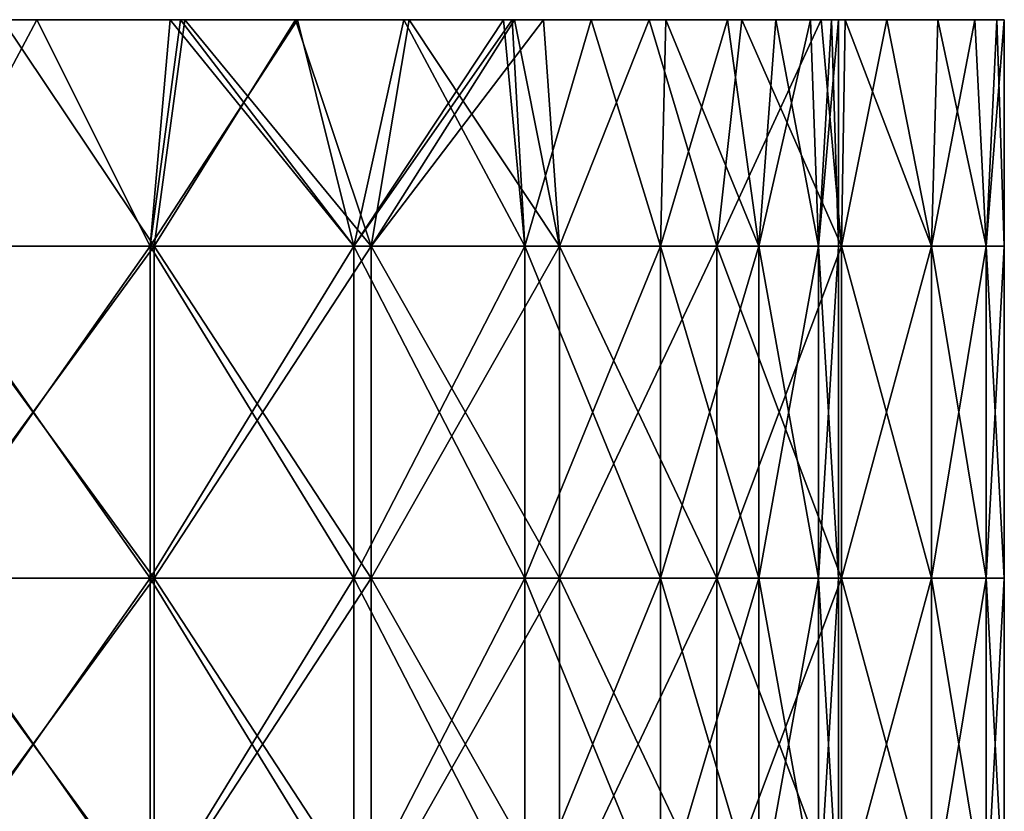
# Model space of a CAD drawing. Units: millimetres. Extents: x -35 to 35, y -754 to 140.
# Drawn here: x 23 to 35, y 130 to 140 of the extents above; entities that cross this region are included whole.
import ezdxf

# ---------------------------------------------------------------- set-up
doc = ezdxf.new("R2010")
doc.units = ezdxf.units.MM
doc.header["$LTSCALE"] = 6.378026
for name, color, linetype in [('2', 7, 'CONTINUOUS'), ('3', 7, 'CONTINUOUS'), ('4', 7, 'CONTINUOUS'), ('5', 7, 'CONTINUOUS'), ('6', 7, 'CONTINUOUS')]:
    doc.layers.add(name, color=color, linetype=linetype)

msp = doc.modelspace()

# ---------------------------------------------------------------- linework, layer by layer
at = {"layer": '2', "color": 7, "linetype": 'CONTINUOUS', "true_color": 0xaab4c3}
for points in [[(21.079, 139.5, 25.39), (22.92, 139.5, 26.451), (25.117, 139.5, 24.375), (21.079, 139.5, 25.39)], [(21.61, 139.5, 24.94), (21.079, 139.5, 25.39), (25.117, 139.5, 24.375), (21.61, 139.5, 24.94)], [(25.117, 139.5, -24.375), (22.92, 139.5, -26.451), (21.61, 139.5, -24.94), (25.117, 139.5, -24.375)], [(23.334, 139.5, -23.334), (25.117, 139.5, -24.375), (21.61, 139.5, -24.94), (23.334, 139.5, -23.334)], [(23.334, 139.5, 23.334), (21.61, 139.5, 24.94), (25.117, 139.5, 24.375), (23.334, 139.5, 23.334)], [(24.94, 139.5, -21.61), (25.117, 139.5, -24.375), (23.334, 139.5, -23.334), (24.94, 139.5, -21.61)], [(24.94, 139.5, 21.61), (23.334, 139.5, 23.334), (25.117, 139.5, 24.375), (24.94, 139.5, 21.61)], [(25.066, 139.5, -21.464), (25.117, 139.5, -24.375), (24.94, 139.5, -21.61), (25.066, 139.5, -21.464)], [(25.066, 139.5, 21.464), (24.94, 139.5, 21.61), (25.117, 139.5, 24.375), (25.066, 139.5, 21.464)], [(26.476, 139.5, -19.698), (27.825, 139.5, -21.231), (25.066, 139.5, -21.464), (26.476, 139.5, -19.698)], [(25.066, 139.5, -21.464), (27.825, 139.5, -21.231), (26.451, 139.5, -22.92), (25.066, 139.5, -21.464)], [(25.117, 139.5, -24.375), (25.066, 139.5, -21.464), (26.451, 139.5, -22.92), (25.117, 139.5, -24.375)], [(25.066, 139.5, 21.464), (25.117, 139.5, 24.375), (26.451, 139.5, 22.92), (25.066, 139.5, 21.464)], [(25.066, 139.5, 21.464), (26.451, 139.5, 22.92), (27.825, 139.5, 21.231), (25.066, 139.5, 21.464)], [(26.476, 139.5, 19.698), (25.066, 139.5, 21.464), (27.825, 139.5, 21.231), (26.476, 139.5, 19.698)], [(26.476, 139.5, 19.698), (29.093, 139.5, 19.457), (27.761, 139.5, 17.841), (26.476, 139.5, 19.698)], [(29.093, 139.5, 19.457), (26.476, 139.5, 19.698), (27.825, 139.5, 21.231), (29.093, 139.5, 19.457)], [(29.093, 139.5, -19.457), (27.825, 139.5, -21.231), (26.476, 139.5, -19.698), (29.093, 139.5, -19.457)], [(27.761, 139.5, -17.841), (29.093, 139.5, -19.457), (26.476, 139.5, -19.698), (27.761, 139.5, -17.841)], [(27.761, 139.5, 17.841), (29.093, 139.5, 19.457), (28.963, 139.5, 15.815), (27.761, 139.5, 17.841)], [(28.963, 139.5, -15.815), (29.093, 139.5, -19.457), (27.761, 139.5, -17.841), (28.963, 139.5, -15.815)], [(29.093, 139.5, 19.457), (29.066, 139.5, 15.624), (28.963, 139.5, 15.815), (29.093, 139.5, 19.457)], [(29.066, 139.5, -15.624), (29.093, 139.5, -19.457), (28.963, 139.5, -15.815), (29.066, 139.5, -15.624)], [(30.718, 139.5, 16.774), (31.837, 139.5, 14.54), (29.066, 139.5, 15.624), (30.718, 139.5, 16.774)], [(29.066, 139.5, 15.624), (31.837, 139.5, 14.54), (30.018, 139.5, 13.709), (29.066, 139.5, 15.624)], [(29.093, 139.5, 19.457), (30.718, 139.5, 16.774), (29.066, 139.5, 15.624), (29.093, 139.5, 19.457)], [(29.066, 139.5, -15.624), (30.018, 139.5, -13.709), (31.837, 139.5, -14.54), (29.066, 139.5, -15.624)], [(29.093, 139.5, -19.457), (29.066, 139.5, -15.624), (29.444, 139.5, -18.922), (29.093, 139.5, -19.457)], [(29.444, 139.5, -18.922), (29.066, 139.5, -15.624), (30.718, 139.5, -16.774), (29.444, 139.5, -18.922)], [(30.718, 139.5, -16.774), (29.066, 139.5, -15.624), (31.837, 139.5, -14.54), (30.718, 139.5, -16.774)], [(29.444, 139.5, 18.922), (30.718, 139.5, 16.774), (29.093, 139.5, 19.457), (29.444, 139.5, 18.922)], [(30.919, 139.5, -11.532), (32.793, 139.5, -12.231), (30.018, 139.5, -13.709), (30.919, 139.5, -11.532)], [(30.018, 139.5, -13.709), (32.793, 139.5, -12.231), (31.837, 139.5, -14.54), (30.018, 139.5, -13.709)], [(31.837, 139.5, 14.54), (32.793, 139.5, 12.231), (30.018, 139.5, 13.709), (31.837, 139.5, 14.54)], [(30.018, 139.5, 13.709), (32.793, 139.5, 12.231), (30.919, 139.5, 11.532), (30.018, 139.5, 13.709)], [(32.793, 139.5, 12.231), (33.083, 139.5, 11.422), (30.919, 139.5, 11.532), (32.793, 139.5, 12.231)], [(30.919, 139.5, 11.532), (33.083, 139.5, 11.422), (31.663, 139.5, 9.297), (30.919, 139.5, 11.532)], [(33.083, 139.5, -11.422), (32.793, 139.5, -12.231), (30.919, 139.5, -11.532), (33.083, 139.5, -11.422)], [(31.663, 139.5, -9.297), (33.083, 139.5, -11.422), (30.919, 139.5, -11.532), (31.663, 139.5, -9.297)], [(33.083, 139.5, 11.422), (33.064, 139.5, 7.611), (31.663, 139.5, 9.297), (33.083, 139.5, 11.422)], [(31.663, 139.5, 9.297), (33.064, 139.5, 7.611), (32.246, 139.5, 7.015), (31.663, 139.5, 9.297)], [(33.064, 139.5, -7.611), (33.083, 139.5, -11.422), (31.663, 139.5, -9.297), (33.064, 139.5, -7.611)], [(32.246, 139.5, -7.015), (33.064, 139.5, -7.611), (31.663, 139.5, -9.297), (32.246, 139.5, -7.015)], [(33.064, 139.5, 7.611), (33.064, 139.5, 3.806), (32.246, 139.5, 7.015), (33.064, 139.5, 7.611)], [(32.246, 139.5, 7.015), (33.064, 139.5, 3.806), (32.664, 139.5, 4.696), (32.246, 139.5, 7.015)], [(32.664, 139.5, -4.696), (33.064, 139.5, -7.611), (32.246, 139.5, -7.015), (32.664, 139.5, -4.696)], [(32.664, 139.5, 4.696), (33.064, 139.5, 3.806), (32.915, 139.5, 2.36), (32.664, 139.5, 4.696)], [(33.064, 139.5, -3.806), (33.064, 139.5, -7.611), (32.664, 139.5, -4.696), (33.064, 139.5, -3.806)], [(32.915, 139.5, -2.36), (33.064, 139.5, -3.806), (32.664, 139.5, -4.696), (32.915, 139.5, -2.36)], [(33.064, 139.5, 3.806), (33.064, 139.5), (32.915, 139.5, 2.36), (33.064, 139.5, 3.806)], [(32.915, 139.5, 2.36), (33.064, 139.5), (33, 139.5), (32.915, 139.5, 2.36)], [(33, 139.5), (33.064, 139.5, -3.806), (32.915, 139.5, -2.36), (33, 139.5)], [(33.064, 139.5), (33.064, 139.5, -3.806), (33, 139.5), (33.064, 139.5)], [(34.91, 139.5, 2.503), (35, 139.5), (33.064, 139.5, 3.806), (34.91, 139.5, 2.503)], [(33.064, 139.5, 3.806), (35, 139.5), (33.064, 139.5), (33.064, 139.5, 3.806)], [(33.064, 139.5), (35, 139.5), (34.91, 139.5, -2.503), (33.064, 139.5)], [(34.644, 139.5, 4.981), (34.91, 139.5, 2.503), (33.064, 139.5, 3.806), (34.644, 139.5, 4.981)], [(34.2, 139.5, 7.44), (34.644, 139.5, 4.981), (33.064, 139.5, 7.611), (34.2, 139.5, 7.44)], [(33.064, 139.5, 7.611), (34.644, 139.5, 4.981), (33.064, 139.5, 3.806), (33.064, 139.5, 7.611)], [(33.582, 139.5, 9.861), (34.2, 139.5, 7.44), (33.064, 139.5, 7.611), (33.582, 139.5, 9.861)], [(33.083, 139.5, 11.422), (33.582, 139.5, 9.861), (33.064, 139.5, 7.611), (33.083, 139.5, 11.422)], [(33.064, 139.5, -3.806), (33.064, 139.5), (34.91, 139.5, -2.503), (33.064, 139.5, -3.806)], [(33.064, 139.5, -7.611), (33.064, 139.5, -3.806), (34.2, 139.5, -7.44), (33.064, 139.5, -7.611)], [(34.2, 139.5, -7.44), (33.064, 139.5, -3.806), (34.644, 139.5, -4.981), (34.2, 139.5, -7.44)], [(34.644, 139.5, -4.981), (33.064, 139.5, -3.806), (34.91, 139.5, -2.503), (34.644, 139.5, -4.981)], [(33.083, 139.5, -11.422), (33.064, 139.5, -7.611), (33.582, 139.5, -9.861), (33.083, 139.5, -11.422)], [(33.582, 139.5, -9.861), (33.064, 139.5, -7.611), (34.2, 139.5, -7.44), (33.582, 139.5, -9.861)]]:
    msp.add_3dface(points, dxfattribs=at)
at = {"layer": '3', "color": 7, "linetype": 'CONTINUOUS', "true_color": 0xaab4c3}
for points in [[(22.92, 139.5, -26.451), (24.749, 136.772, -24.749), (21.822, 136.772, -27.364), (22.92, 139.5, -26.451)], [(22.92, 139.5, -26.451), (25.117, 139.5, -24.375), (24.749, 136.772, -24.749), (22.92, 139.5, -26.451)], [(25.117, 139.5, -24.375), (26.451, 139.5, -22.92), (24.749, 136.772, -24.749), (25.117, 139.5, -24.375)], [(26.451, 139.5, -22.92), (27.364, 136.772, -21.822), (24.749, 136.772, -24.749), (26.451, 139.5, -22.92)], [(26.451, 139.5, -22.92), (27.825, 139.5, -21.231), (27.364, 136.772, -21.822), (26.451, 139.5, -22.92)], [(29.093, 139.5, -19.457), (29.444, 139.5, -18.922), (27.364, 136.772, -21.822), (29.093, 139.5, -19.457)], [(27.825, 139.5, -21.231), (29.093, 139.5, -19.457), (27.364, 136.772, -21.822), (27.825, 139.5, -21.231)], [(29.444, 139.5, -18.922), (29.635, 136.772, -18.621), (27.364, 136.772, -21.822), (29.444, 139.5, -18.922)], [(29.444, 139.5, -18.922), (30.718, 139.5, -16.774), (29.635, 136.772, -18.621), (29.444, 139.5, -18.922)], [(30.718, 139.5, -16.774), (31.534, 136.772, -15.186), (29.635, 136.772, -18.621), (30.718, 139.5, -16.774)], [(30.718, 139.5, -16.774), (31.837, 139.5, -14.54), (31.534, 136.772, -15.186), (30.718, 139.5, -16.774)], [(31.837, 139.5, -14.54), (32.793, 139.5, -12.231), (31.534, 136.772, -15.186), (31.837, 139.5, -14.54)], [(32.793, 139.5, -12.231), (33.036, 136.772, -11.56), (31.534, 136.772, -15.186), (32.793, 139.5, -12.231)], [(32.793, 139.5, -12.231), (33.083, 139.5, -11.422), (33.036, 136.772, -11.56), (32.793, 139.5, -12.231)], [(33.083, 139.5, -11.422), (33.582, 139.5, -9.861), (33.036, 136.772, -11.56), (33.083, 139.5, -11.422)], [(33.582, 139.5, -9.861), (34.122, 136.772, -7.788), (33.036, 136.772, -11.56), (33.582, 139.5, -9.861)], [(33.582, 139.5, -9.861), (34.2, 139.5, -7.44), (34.122, 136.772, -7.788), (33.582, 139.5, -9.861)], [(34.2, 139.5, -7.44), (34.644, 139.5, -4.981), (34.122, 136.772, -7.788), (34.2, 139.5, -7.44)], [(34.644, 139.5, -4.981), (34.78, 136.772, -3.919), (34.122, 136.772, -7.788), (34.644, 139.5, -4.981)], [(34.644, 139.5, -4.981), (34.91, 139.5, -2.503), (34.78, 136.772, -3.919), (34.644, 139.5, -4.981)], [(34.91, 139.5, -2.503), (35, 139.5), (34.78, 136.772, -3.919), (34.91, 139.5, -2.503)], [(35, 139.5), (35, 136.772), (34.78, 136.772, -3.919), (35, 139.5)], [(24.749, 132.768, -24.749), (21.822, 132.768, -27.364), (24.749, 136.772, -24.749), (24.749, 132.768, -24.749)], [(24.749, 136.772, -24.749), (21.822, 132.768, -27.364), (21.822, 136.772, -27.364), (24.749, 136.772, -24.749)], [(27.364, 132.768, -21.822), (24.749, 132.768, -24.749), (27.364, 136.772, -21.822), (27.364, 132.768, -21.822)], [(27.364, 136.772, -21.822), (24.749, 132.768, -24.749), (24.749, 136.772, -24.749), (27.364, 136.772, -21.822)], [(29.635, 132.768, -18.621), (27.364, 132.768, -21.822), (29.635, 136.772, -18.621), (29.635, 132.768, -18.621)], [(29.635, 136.772, -18.621), (27.364, 132.768, -21.822), (27.364, 136.772, -21.822), (29.635, 136.772, -18.621)], [(31.534, 132.768, -15.186), (29.635, 132.768, -18.621), (31.534, 136.772, -15.186), (31.534, 132.768, -15.186)], [(31.534, 136.772, -15.186), (29.635, 132.768, -18.621), (29.635, 136.772, -18.621), (31.534, 136.772, -15.186)], [(33.036, 132.768, -11.56), (31.534, 132.768, -15.186), (33.036, 136.772, -11.56), (33.036, 132.768, -11.56)], [(33.036, 136.772, -11.56), (31.534, 132.768, -15.186), (31.534, 136.772, -15.186), (33.036, 136.772, -11.56)], [(34.122, 132.768, -7.788), (33.036, 132.768, -11.56), (34.122, 136.772, -7.788), (34.122, 132.768, -7.788)], [(34.122, 136.772, -7.788), (33.036, 132.768, -11.56), (33.036, 136.772, -11.56), (34.122, 136.772, -7.788)], [(34.78, 132.768, -3.919), (34.122, 132.768, -7.788), (34.78, 136.772, -3.919), (34.78, 132.768, -3.919)], [(34.78, 136.772, -3.919), (34.122, 132.768, -7.788), (34.122, 136.772, -7.788), (34.78, 136.772, -3.919)], [(35, 132.768), (34.78, 132.768, -3.919), (35, 136.772), (35, 132.768)], [(35, 136.772), (34.78, 132.768, -3.919), (34.78, 136.772, -3.919), (35, 136.772)], [(24.749, 128.764, -24.749), (21.822, 128.764, -27.364), (24.749, 132.768, -24.749), (24.749, 128.764, -24.749)], [(24.749, 132.768, -24.749), (21.822, 128.764, -27.364), (21.822, 132.768, -27.364), (24.749, 132.768, -24.749)], [(27.364, 128.764, -21.822), (24.749, 128.764, -24.749), (27.364, 132.768, -21.822), (27.364, 128.764, -21.822)], [(27.364, 132.768, -21.822), (24.749, 128.764, -24.749), (24.749, 132.768, -24.749), (27.364, 132.768, -21.822)], [(29.635, 128.764, -18.621), (27.364, 128.764, -21.822), (29.635, 132.768, -18.621), (29.635, 128.764, -18.621)], [(29.635, 132.768, -18.621), (27.364, 128.764, -21.822), (27.364, 132.768, -21.822), (29.635, 132.768, -18.621)], [(31.534, 128.764, -15.186), (29.635, 128.764, -18.621), (31.534, 132.768, -15.186), (31.534, 128.764, -15.186)], [(31.534, 132.768, -15.186), (29.635, 128.764, -18.621), (29.635, 132.768, -18.621), (31.534, 132.768, -15.186)], [(33.036, 128.764, -11.56), (31.534, 128.764, -15.186), (33.036, 132.768, -11.56), (33.036, 128.764, -11.56)], [(33.036, 132.768, -11.56), (31.534, 128.764, -15.186), (31.534, 132.768, -15.186), (33.036, 132.768, -11.56)], [(34.122, 128.764, -7.788), (33.036, 128.764, -11.56), (34.122, 132.768, -7.788), (34.122, 128.764, -7.788)], [(34.122, 132.768, -7.788), (33.036, 128.764, -11.56), (33.036, 132.768, -11.56), (34.122, 132.768, -7.788)], [(34.78, 128.764, -3.919), (34.122, 128.764, -7.788), (34.78, 132.768, -3.919), (34.78, 128.764, -3.919)], [(34.78, 132.768, -3.919), (34.122, 128.764, -7.788), (34.122, 132.768, -7.788), (34.78, 132.768, -3.919)], [(35, 128.764), (34.78, 128.764, -3.919), (35, 132.768), (35, 128.764)], [(35, 132.768), (34.78, 128.764, -3.919), (34.78, 132.768, -3.919), (35, 132.768)]]:
    msp.add_3dface(points, dxfattribs=at)
at = {"layer": '4', "color": 7, "linetype": 'CONTINUOUS', "true_color": 0xaab4c3}
for points in [[(22.92, 139.5, 26.451), (21.822, 136.772, 27.364), (24.749, 136.772, 24.749), (22.92, 139.5, 26.451)], [(25.117, 139.5, 24.375), (22.92, 139.5, 26.451), (24.749, 136.772, 24.749), (25.117, 139.5, 24.375)], [(25.117, 139.5, 24.375), (24.749, 136.772, 24.749), (27.364, 136.772, 21.822), (25.117, 139.5, 24.375)], [(26.451, 139.5, 22.92), (25.117, 139.5, 24.375), (27.364, 136.772, 21.822), (26.451, 139.5, 22.92)], [(27.825, 139.5, 21.231), (26.451, 139.5, 22.92), (27.364, 136.772, 21.822), (27.825, 139.5, 21.231)], [(27.825, 139.5, 21.231), (27.364, 136.772, 21.822), (29.635, 136.772, 18.621), (27.825, 139.5, 21.231)], [(29.093, 139.5, 19.457), (27.825, 139.5, 21.231), (29.635, 136.772, 18.621), (29.093, 139.5, 19.457)], [(29.444, 139.5, 18.922), (29.093, 139.5, 19.457), (29.635, 136.772, 18.621), (29.444, 139.5, 18.922)], [(30.718, 139.5, 16.774), (29.444, 139.5, 18.922), (29.635, 136.772, 18.621), (30.718, 139.5, 16.774)], [(30.718, 139.5, 16.774), (29.635, 136.772, 18.621), (31.534, 136.772, 15.186), (30.718, 139.5, 16.774)], [(31.837, 139.5, 14.54), (30.718, 139.5, 16.774), (31.534, 136.772, 15.186), (31.837, 139.5, 14.54)], [(31.837, 139.5, 14.54), (31.534, 136.772, 15.186), (33.036, 136.772, 11.56), (31.837, 139.5, 14.54)], [(32.793, 139.5, 12.231), (31.837, 139.5, 14.54), (33.036, 136.772, 11.56), (32.793, 139.5, 12.231)], [(33.083, 139.5, 11.422), (32.793, 139.5, 12.231), (33.036, 136.772, 11.56), (33.083, 139.5, 11.422)], [(33.083, 139.5, 11.422), (33.036, 136.772, 11.56), (34.122, 136.772, 7.788), (33.083, 139.5, 11.422)], [(33.582, 139.5, 9.861), (33.083, 139.5, 11.422), (34.122, 136.772, 7.788), (33.582, 139.5, 9.861)], [(34.2, 139.5, 7.44), (33.582, 139.5, 9.861), (34.122, 136.772, 7.788), (34.2, 139.5, 7.44)], [(34.2, 139.5, 7.44), (34.122, 136.772, 7.788), (34.78, 136.772, 3.919), (34.2, 139.5, 7.44)], [(34.644, 139.5, 4.981), (34.2, 139.5, 7.44), (34.78, 136.772, 3.919), (34.644, 139.5, 4.981)], [(34.91, 139.5, 2.503), (34.644, 139.5, 4.981), (34.78, 136.772, 3.919), (34.91, 139.5, 2.503)], [(35, 136.772), (34.91, 139.5, 2.503), (34.78, 136.772, 3.919), (35, 136.772)], [(35, 139.5), (34.91, 139.5, 2.503), (35, 136.772), (35, 139.5)], [(21.822, 132.768, 27.364), (24.749, 132.768, 24.749), (21.822, 136.772, 27.364), (21.822, 132.768, 27.364)], [(21.822, 136.772, 27.364), (24.749, 132.768, 24.749), (24.749, 136.772, 24.749), (21.822, 136.772, 27.364)], [(24.749, 132.768, 24.749), (27.364, 132.768, 21.822), (24.749, 136.772, 24.749), (24.749, 132.768, 24.749)], [(24.749, 136.772, 24.749), (27.364, 132.768, 21.822), (27.364, 136.772, 21.822), (24.749, 136.772, 24.749)], [(27.364, 132.768, 21.822), (29.635, 132.768, 18.621), (27.364, 136.772, 21.822), (27.364, 132.768, 21.822)], [(27.364, 136.772, 21.822), (29.635, 132.768, 18.621), (29.635, 136.772, 18.621), (27.364, 136.772, 21.822)], [(29.635, 132.768, 18.621), (31.534, 132.768, 15.186), (29.635, 136.772, 18.621), (29.635, 132.768, 18.621)], [(29.635, 136.772, 18.621), (31.534, 132.768, 15.186), (31.534, 136.772, 15.186), (29.635, 136.772, 18.621)], [(31.534, 132.768, 15.186), (33.036, 132.768, 11.56), (31.534, 136.772, 15.186), (31.534, 132.768, 15.186)], [(31.534, 136.772, 15.186), (33.036, 132.768, 11.56), (33.036, 136.772, 11.56), (31.534, 136.772, 15.186)], [(33.036, 132.768, 11.56), (34.122, 132.768, 7.788), (33.036, 136.772, 11.56), (33.036, 132.768, 11.56)], [(33.036, 136.772, 11.56), (34.122, 132.768, 7.788), (34.122, 136.772, 7.788), (33.036, 136.772, 11.56)], [(34.122, 132.768, 7.788), (34.78, 132.768, 3.919), (34.122, 136.772, 7.788), (34.122, 132.768, 7.788)], [(34.122, 136.772, 7.788), (34.78, 132.768, 3.919), (34.78, 136.772, 3.919), (34.122, 136.772, 7.788)], [(35, 132.768), (35, 136.772), (34.78, 136.772, 3.919), (35, 132.768)], [(34.78, 132.768, 3.919), (35, 132.768), (34.78, 136.772, 3.919), (34.78, 132.768, 3.919)], [(21.822, 128.764, 27.364), (24.749, 128.764, 24.749), (21.822, 132.768, 27.364), (21.822, 128.764, 27.364)], [(21.822, 132.768, 27.364), (24.749, 128.764, 24.749), (24.749, 132.768, 24.749), (21.822, 132.768, 27.364)], [(24.749, 128.764, 24.749), (27.364, 128.764, 21.822), (24.749, 132.768, 24.749), (24.749, 128.764, 24.749)], [(24.749, 132.768, 24.749), (27.364, 128.764, 21.822), (27.364, 132.768, 21.822), (24.749, 132.768, 24.749)], [(27.364, 128.764, 21.822), (29.635, 128.764, 18.621), (27.364, 132.768, 21.822), (27.364, 128.764, 21.822)], [(27.364, 132.768, 21.822), (29.635, 128.764, 18.621), (29.635, 132.768, 18.621), (27.364, 132.768, 21.822)], [(29.635, 128.764, 18.621), (31.534, 128.764, 15.186), (29.635, 132.768, 18.621), (29.635, 128.764, 18.621)], [(29.635, 132.768, 18.621), (31.534, 128.764, 15.186), (31.534, 132.768, 15.186), (29.635, 132.768, 18.621)], [(31.534, 128.764, 15.186), (33.036, 128.764, 11.56), (31.534, 132.768, 15.186), (31.534, 128.764, 15.186)], [(31.534, 132.768, 15.186), (33.036, 128.764, 11.56), (33.036, 132.768, 11.56), (31.534, 132.768, 15.186)], [(33.036, 128.764, 11.56), (34.122, 128.764, 7.788), (33.036, 132.768, 11.56), (33.036, 128.764, 11.56)], [(33.036, 132.768, 11.56), (34.122, 128.764, 7.788), (34.122, 132.768, 7.788), (33.036, 132.768, 11.56)], [(34.122, 128.764, 7.788), (34.78, 128.764, 3.919), (34.122, 132.768, 7.788), (34.122, 128.764, 7.788)], [(34.122, 132.768, 7.788), (34.78, 128.764, 3.919), (34.78, 132.768, 3.919), (34.122, 132.768, 7.788)], [(35, 128.764), (35, 132.768), (34.78, 132.768, 3.919), (35, 128.764)], [(34.78, 128.764, 3.919), (35, 128.764), (34.78, 132.768, 3.919), (34.78, 128.764, 3.919)]]:
    msp.add_3dface(points, dxfattribs=at)
at = {"layer": '5', "color": 7, "linetype": 'CONTINUOUS', "true_color": 0xaab4c3}
for points in [[(21.61, 139.5, 24.94), (23.334, 139.5, 23.334), (21.883, 136.772, 24.701), (21.61, 139.5, 24.94)], [(23.334, 139.5, 23.334), (24.701, 136.772, 21.883), (21.883, 136.772, 24.701), (23.334, 139.5, 23.334)], [(23.334, 139.5, 23.334), (24.94, 139.5, 21.61), (24.701, 136.772, 21.883), (23.334, 139.5, 23.334)], [(24.94, 139.5, 21.61), (25.066, 139.5, 21.464), (24.701, 136.772, 21.883), (24.94, 139.5, 21.61)], [(25.066, 139.5, 21.464), (26.476, 139.5, 19.698), (24.701, 136.772, 21.883), (25.066, 139.5, 21.464)], [(26.476, 139.5, 19.698), (27.158, 136.772, 18.746), (24.701, 136.772, 21.883), (26.476, 139.5, 19.698)], [(26.476, 139.5, 19.698), (27.761, 139.5, 17.841), (27.158, 136.772, 18.746), (26.476, 139.5, 19.698)], [(28.963, 139.5, 15.815), (29.066, 139.5, 15.624), (27.158, 136.772, 18.746), (28.963, 139.5, 15.815)], [(29.066, 139.5, 15.624), (29.22, 136.772, 15.336), (27.158, 136.772, 18.746), (29.066, 139.5, 15.624)], [(27.761, 139.5, 17.841), (28.963, 139.5, 15.815), (27.158, 136.772, 18.746), (27.761, 139.5, 17.841)], [(29.066, 139.5, 15.624), (30.018, 139.5, 13.709), (29.22, 136.772, 15.336), (29.066, 139.5, 15.624)], [(30.018, 139.5, 13.709), (30.856, 136.772, 11.702), (29.22, 136.772, 15.336), (30.018, 139.5, 13.709)], [(30.018, 139.5, 13.709), (30.919, 139.5, 11.532), (30.856, 136.772, 11.702), (30.018, 139.5, 13.709)], [(30.919, 139.5, 11.532), (31.663, 139.5, 9.297), (30.856, 136.772, 11.702), (30.919, 139.5, 11.532)], [(31.663, 139.5, 9.297), (32.041, 136.772, 7.897), (30.856, 136.772, 11.702), (31.663, 139.5, 9.297)], [(31.663, 139.5, 9.297), (32.246, 139.5, 7.015), (32.041, 136.772, 7.897), (31.663, 139.5, 9.297)], [(32.246, 139.5, 7.015), (32.664, 139.5, 4.696), (32.041, 136.772, 7.897), (32.246, 139.5, 7.015)], [(32.664, 139.5, 4.696), (32.759, 136.772, 3.978), (32.041, 136.772, 7.897), (32.664, 139.5, 4.696)], [(32.664, 139.5, 4.696), (32.915, 139.5, 2.36), (32.759, 136.772, 3.978), (32.664, 139.5, 4.696)], [(32.915, 139.5, 2.36), (33, 139.5), (32.759, 136.772, 3.978), (32.915, 139.5, 2.36)], [(33, 139.5), (33, 136.772), (32.759, 136.772, 3.978), (33, 139.5)], [(24.701, 132.768, 21.883), (21.883, 132.768, 24.701), (24.701, 136.772, 21.883), (24.701, 132.768, 21.883)], [(24.701, 136.772, 21.883), (21.883, 132.768, 24.701), (21.883, 136.772, 24.701), (24.701, 136.772, 21.883)], [(27.158, 132.768, 18.746), (24.701, 132.768, 21.883), (27.158, 136.772, 18.746), (27.158, 132.768, 18.746)], [(27.158, 136.772, 18.746), (24.701, 132.768, 21.883), (24.701, 136.772, 21.883), (27.158, 136.772, 18.746)], [(29.22, 132.768, 15.336), (27.158, 132.768, 18.746), (29.22, 136.772, 15.336), (29.22, 132.768, 15.336)], [(29.22, 136.772, 15.336), (27.158, 132.768, 18.746), (27.158, 136.772, 18.746), (29.22, 136.772, 15.336)], [(30.856, 132.768, 11.702), (29.22, 132.768, 15.336), (30.856, 136.772, 11.702), (30.856, 132.768, 11.702)], [(30.856, 136.772, 11.702), (29.22, 132.768, 15.336), (29.22, 136.772, 15.336), (30.856, 136.772, 11.702)], [(32.041, 132.768, 7.897), (30.856, 132.768, 11.702), (32.041, 136.772, 7.897), (32.041, 132.768, 7.897)], [(32.041, 136.772, 7.897), (30.856, 132.768, 11.702), (30.856, 136.772, 11.702), (32.041, 136.772, 7.897)], [(32.759, 132.768, 3.978), (32.041, 132.768, 7.897), (32.759, 136.772, 3.978), (32.759, 132.768, 3.978)], [(32.759, 136.772, 3.978), (32.041, 132.768, 7.897), (32.041, 136.772, 7.897), (32.759, 136.772, 3.978)], [(33, 132.768), (32.759, 132.768, 3.978), (33, 136.772), (33, 132.768)], [(33, 136.772), (32.759, 132.768, 3.978), (32.759, 136.772, 3.978), (33, 136.772)], [(24.701, 128.764, 21.883), (21.883, 128.764, 24.701), (24.701, 132.768, 21.883), (24.701, 128.764, 21.883)], [(24.701, 132.768, 21.883), (21.883, 128.764, 24.701), (21.883, 132.768, 24.701), (24.701, 132.768, 21.883)], [(27.158, 128.764, 18.746), (24.701, 128.764, 21.883), (27.158, 132.768, 18.746), (27.158, 128.764, 18.746)], [(27.158, 132.768, 18.746), (24.701, 128.764, 21.883), (24.701, 132.768, 21.883), (27.158, 132.768, 18.746)], [(29.22, 128.764, 15.336), (27.158, 128.764, 18.746), (29.22, 132.768, 15.336), (29.22, 128.764, 15.336)], [(29.22, 132.768, 15.336), (27.158, 128.764, 18.746), (27.158, 132.768, 18.746), (29.22, 132.768, 15.336)], [(30.856, 128.764, 11.702), (29.22, 128.764, 15.336), (30.856, 132.768, 11.702), (30.856, 128.764, 11.702)], [(30.856, 132.768, 11.702), (29.22, 128.764, 15.336), (29.22, 132.768, 15.336), (30.856, 132.768, 11.702)], [(32.041, 128.764, 7.897), (30.856, 128.764, 11.702), (32.041, 132.768, 7.897), (32.041, 128.764, 7.897)], [(32.041, 132.768, 7.897), (30.856, 128.764, 11.702), (30.856, 132.768, 11.702), (32.041, 132.768, 7.897)], [(32.759, 128.764, 3.978), (32.041, 128.764, 7.897), (32.759, 132.768, 3.978), (32.759, 128.764, 3.978)], [(32.759, 132.768, 3.978), (32.041, 128.764, 7.897), (32.041, 132.768, 7.897), (32.759, 132.768, 3.978)], [(33, 128.764), (32.759, 128.764, 3.978), (33, 132.768), (33, 128.764)], [(33, 132.768), (32.759, 128.764, 3.978), (32.759, 132.768, 3.978), (33, 132.768)]]:
    msp.add_3dface(points, dxfattribs=at)
at = {"layer": '6', "color": 7, "linetype": 'CONTINUOUS', "true_color": 0xaab4c3}
for points in [[(23.334, 139.5, -23.334), (21.61, 139.5, -24.94), (21.883, 136.772, -24.701), (23.334, 139.5, -23.334)], [(23.334, 139.5, -23.334), (21.883, 136.772, -24.701), (24.701, 136.772, -21.883), (23.334, 139.5, -23.334)], [(24.94, 139.5, -21.61), (23.334, 139.5, -23.334), (24.701, 136.772, -21.883), (24.94, 139.5, -21.61)], [(24.94, 139.5, -21.61), (24.701, 136.772, -21.883), (27.158, 136.772, -18.746), (24.94, 139.5, -21.61)], [(25.066, 139.5, -21.464), (24.94, 139.5, -21.61), (27.158, 136.772, -18.746), (25.066, 139.5, -21.464)], [(26.476, 139.5, -19.698), (25.066, 139.5, -21.464), (27.158, 136.772, -18.746), (26.476, 139.5, -19.698)], [(27.761, 139.5, -17.841), (26.476, 139.5, -19.698), (27.158, 136.772, -18.746), (27.761, 139.5, -17.841)], [(27.761, 139.5, -17.841), (27.158, 136.772, -18.746), (29.22, 136.772, -15.336), (27.761, 139.5, -17.841)], [(28.963, 139.5, -15.815), (27.761, 139.5, -17.841), (29.22, 136.772, -15.336), (28.963, 139.5, -15.815)], [(29.066, 139.5, -15.624), (28.963, 139.5, -15.815), (29.22, 136.772, -15.336), (29.066, 139.5, -15.624)], [(30.018, 139.5, -13.709), (29.066, 139.5, -15.624), (29.22, 136.772, -15.336), (30.018, 139.5, -13.709)], [(30.018, 139.5, -13.709), (29.22, 136.772, -15.336), (30.856, 136.772, -11.702), (30.018, 139.5, -13.709)], [(30.919, 139.5, -11.532), (30.018, 139.5, -13.709), (30.856, 136.772, -11.702), (30.919, 139.5, -11.532)], [(30.919, 139.5, -11.532), (30.856, 136.772, -11.702), (32.041, 136.772, -7.897), (30.919, 139.5, -11.532)], [(31.663, 139.5, -9.297), (30.919, 139.5, -11.532), (32.041, 136.772, -7.897), (31.663, 139.5, -9.297)], [(32.246, 139.5, -7.015), (31.663, 139.5, -9.297), (32.041, 136.772, -7.897), (32.246, 139.5, -7.015)], [(32.246, 139.5, -7.015), (32.041, 136.772, -7.897), (32.759, 136.772, -3.978), (32.246, 139.5, -7.015)], [(32.664, 139.5, -4.696), (32.246, 139.5, -7.015), (32.759, 136.772, -3.978), (32.664, 139.5, -4.696)], [(32.915, 139.5, -2.36), (32.664, 139.5, -4.696), (32.759, 136.772, -3.978), (32.915, 139.5, -2.36)], [(33, 136.772), (32.915, 139.5, -2.36), (32.759, 136.772, -3.978), (33, 136.772)], [(33, 139.5), (32.915, 139.5, -2.36), (33, 136.772), (33, 139.5)], [(21.883, 132.768, -24.701), (24.701, 132.768, -21.883), (21.883, 136.772, -24.701), (21.883, 132.768, -24.701)], [(21.883, 136.772, -24.701), (24.701, 132.768, -21.883), (24.701, 136.772, -21.883), (21.883, 136.772, -24.701)], [(24.701, 132.768, -21.883), (27.158, 132.768, -18.746), (24.701, 136.772, -21.883), (24.701, 132.768, -21.883)], [(24.701, 136.772, -21.883), (27.158, 132.768, -18.746), (27.158, 136.772, -18.746), (24.701, 136.772, -21.883)], [(27.158, 132.768, -18.746), (29.22, 132.768, -15.336), (27.158, 136.772, -18.746), (27.158, 132.768, -18.746)], [(27.158, 136.772, -18.746), (29.22, 132.768, -15.336), (29.22, 136.772, -15.336), (27.158, 136.772, -18.746)], [(29.22, 132.768, -15.336), (30.856, 132.768, -11.702), (29.22, 136.772, -15.336), (29.22, 132.768, -15.336)], [(29.22, 136.772, -15.336), (30.856, 132.768, -11.702), (30.856, 136.772, -11.702), (29.22, 136.772, -15.336)], [(30.856, 132.768, -11.702), (32.041, 132.768, -7.897), (30.856, 136.772, -11.702), (30.856, 132.768, -11.702)], [(30.856, 136.772, -11.702), (32.041, 132.768, -7.897), (32.041, 136.772, -7.897), (30.856, 136.772, -11.702)], [(32.041, 132.768, -7.897), (32.759, 132.768, -3.978), (32.041, 136.772, -7.897), (32.041, 132.768, -7.897)], [(32.041, 136.772, -7.897), (32.759, 132.768, -3.978), (32.759, 136.772, -3.978), (32.041, 136.772, -7.897)], [(33, 132.768), (33, 136.772), (32.759, 136.772, -3.978), (33, 132.768)], [(32.759, 132.768, -3.978), (33, 132.768), (32.759, 136.772, -3.978), (32.759, 132.768, -3.978)], [(21.883, 128.764, -24.701), (24.701, 128.764, -21.883), (21.883, 132.768, -24.701), (21.883, 128.764, -24.701)], [(21.883, 132.768, -24.701), (24.701, 128.764, -21.883), (24.701, 132.768, -21.883), (21.883, 132.768, -24.701)], [(24.701, 128.764, -21.883), (27.158, 128.764, -18.746), (24.701, 132.768, -21.883), (24.701, 128.764, -21.883)], [(24.701, 132.768, -21.883), (27.158, 128.764, -18.746), (27.158, 132.768, -18.746), (24.701, 132.768, -21.883)], [(27.158, 128.764, -18.746), (29.22, 128.764, -15.336), (27.158, 132.768, -18.746), (27.158, 128.764, -18.746)], [(27.158, 132.768, -18.746), (29.22, 128.764, -15.336), (29.22, 132.768, -15.336), (27.158, 132.768, -18.746)], [(29.22, 128.764, -15.336), (30.856, 128.764, -11.702), (29.22, 132.768, -15.336), (29.22, 128.764, -15.336)], [(29.22, 132.768, -15.336), (30.856, 128.764, -11.702), (30.856, 132.768, -11.702), (29.22, 132.768, -15.336)], [(30.856, 128.764, -11.702), (32.041, 128.764, -7.897), (30.856, 132.768, -11.702), (30.856, 128.764, -11.702)], [(30.856, 132.768, -11.702), (32.041, 128.764, -7.897), (32.041, 132.768, -7.897), (30.856, 132.768, -11.702)], [(32.041, 128.764, -7.897), (32.759, 128.764, -3.978), (32.041, 132.768, -7.897), (32.041, 128.764, -7.897)], [(32.041, 132.768, -7.897), (32.759, 128.764, -3.978), (32.759, 132.768, -3.978), (32.041, 132.768, -7.897)], [(33, 128.764), (33, 132.768), (32.759, 132.768, -3.978), (33, 128.764)], [(32.759, 128.764, -3.978), (33, 128.764), (32.759, 132.768, -3.978), (32.759, 128.764, -3.978)]]:
    msp.add_3dface(points, dxfattribs=at)

doc.saveas('drawing.dxf')
